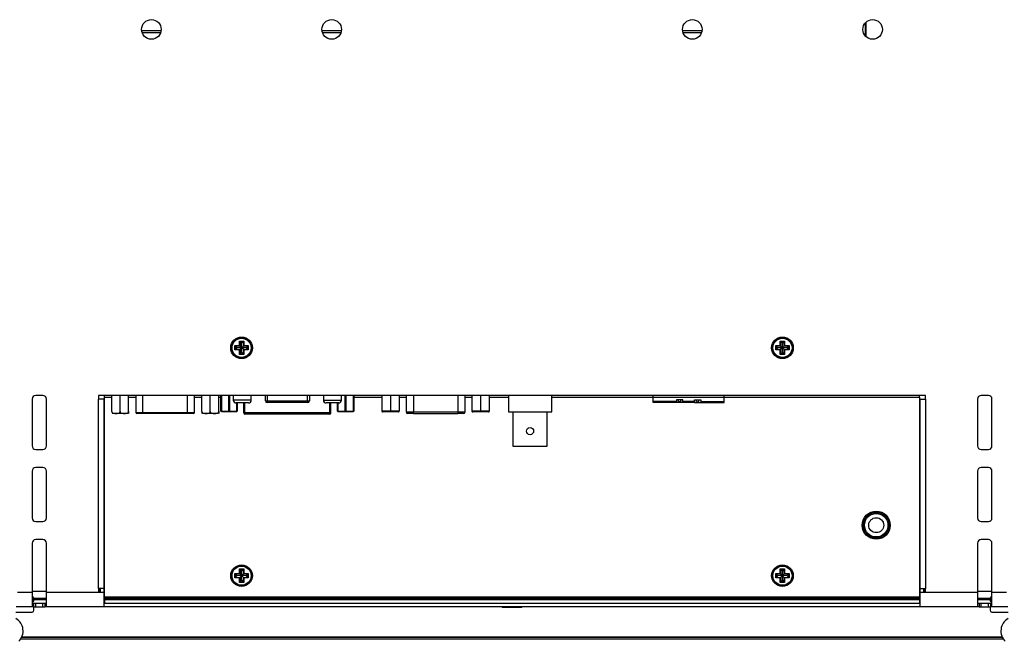
# Model space of a CAD drawing. Units: millimetres. Extents: x -381 to 1147, y -174 to 362.
# Drawn here: x 682 to 955, y -34 to 139 of the extents above; entities that cross this region are included whole.
import ezdxf

# ---------------------------------------------------------------- set-up
doc = ezdxf.new("R2010")
doc.units = ezdxf.units.MM
for name, color, linetype in [('0901124', 7, 'Continuous'), ('0901667', 7, 'Continuous'), ('0901678', 7, 'Continuous'), ('0901679', 7, 'Continuous'), ('0901698H', 7, 'Continuous'), ('0901703-X1', 7, 'Continuous'), ('0901746', 7, 'Continuous'), ('31336102', 7, 'Continuous'), ('BNC_131_4', 7, 'Continuous'), ('D-SUB_9F', 7, 'Continuous'), ('DEKSEL_IK', 7, 'Continuous'), ('DVI', 7, 'Continuous'), ('LB270WF1-SLA1', 7, 'Continuous'), ('M3X4-KRUIS-UFH', 7, 'Continuous'), ('solid', 7, 'Continuous'), ('STANDOFF_M4X6', 7, 'Continuous'), ('SUB-D_BUSJE', 7, 'Continuous'), ('UNC_4-40X3_8', 7, 'Continuous'), ('URF24_QB-100WR3', 7, 'Continuous'), ('USB-B', 7, 'Continuous'), ('VGA', 7, 'Continuous')]:
    doc.layers.add(name, color=color, linetype=linetype)

# ---------------------------------------------------------------- blocks, each defined once
blk = doc.blocks.new('SE2')
at = {"layer": '0901124', "color": 7, "linetype": 'Continuous'}
for p, q in [((685.32, -21.2), (685.31, -21.2)), ((685.82, -22.4), (685.82, -21.7)), ((950.99, -21.7), (950.99, -22.4)), ((951.51, -21.2), (951.49, -21.2)), ((685.31, -22.7), (685.52, -22.7)), ((685.82, -25), (685.82, -24.3)), ((950.99, -24.3), (950.99, -25)), ((951.29, -22.7), (951.51, -22.7)), ((680.82, -25.5), (685.32, -25.5)), ((951.49, -25.5), (955.99, -25.5))]:
    blk.add_line(p, q, dxfattribs=at)
for centre, radius, start, end in [((685.32, -21.7), 0.5, 0, 90), ((951.49, -21.7), 0.5, 90, 180), ((685.52, -22.4), 0.3, 270, 0), ((685.52, -24.3), 0.3, 0, 90), ((951.29, -22.4), 0.3, 180, 270), ((951.29, -24.3), 0.3, 90, 180), ((678.82, -30.75), 4, 314.4153, 60), ((685.32, -25), 0.5, 270, 0), ((951.49, -25), 0.5, 180, 270), ((957.99, -30.75), 4, 120, 225.5847)]:
    blk.add_arc(centre, radius, start, end, dxfattribs=at)
at = {"layer": '0901667', "color": 7, "linetype": 'Continuous'}
for p, q in [((705.41, 24.1), (705.21, 24.1)), ((931.61, 24.1), (931.41, 24.1)), ((705.21, 13.1), (705.41, 13.1)), ((931.41, 13.1), (931.61, 13.1)), ((703.96, -19), (703.96, -19.7)), ((705.41, -17.4), (705.21, -17.4)), ((931.61, -17.4), (931.41, -17.4)), ((932.86, -19.7), (932.86, -19)), ((685.31, -19.7), (689.31, -19.7)), ((689.31, -21.7), (685.82, -21.7)), ((703.71, -19.7), (703.96, -19.7)), ((703.96, -19.7), (703.96, -20)), ((705.41, -20.2), (705.21, -20.2)), ((705.46, -21.7), (705.21, -21.7)), ((705.46, -21.7), (705.46, -21.4)), ((931.36, -21.7), (705.46, -21.7)), ((931.36, -21.4), (931.36, -21.7)), ((931.61, -21.7), (931.36, -21.7)), ((931.61, -20.2), (931.41, -20.2)), ((932.86, -19.7), (933.11, -19.7)), ((932.86, -20), (932.86, -19.7)), ((947.51, -19.7), (951.51, -19.7)), ((950.99, -21.7), (947.51, -21.7))]:
    blk.add_line(p, q, dxfattribs=at)
blk.add_circle((919.41, -1.4), 3.6, dxfattribs=at)
at = {"layer": '0901678', "color": 7, "linetype": 'Continuous'}
for p, q in [((682.42, -32.5), (954.39, -32.5)), ((954.68, -33), (682.13, -33))]:
    blk.add_line(p, q, dxfattribs=at)
at = {"layer": '0901679', "color": 7, "linetype": 'Continuous'}
for p, q in [((685.82, -22), (689.31, -22)), ((705.21, -22), (705.41, -22)), ((705.41, -22), (931.41, -22)), ((705.41, -22), (705.41, -23)), ((705.41, -23), (931.41, -23)), ((931.41, -22), (931.61, -22)), ((931.41, -22), (931.41, -23)), ((947.51, -22), (950.99, -22)), ((682.47, -32.4), (954.34, -32.4))]:
    blk.add_line(p, q, dxfattribs=at)
at = {"layer": '0901698H', "color": 7, "linetype": 'Continuous'}
blk.add_line((916.41, 134.3), (916.41, 137.94), dxfattribs=at)
at = {"layer": '0901703-X1', "color": 7, "linetype": 'Continuous'}
for p, q in [((705.41, 34.1), (705.41, 34.6)), ((705.41, -21.4), (705.41, 34.1)), ((705.41, 34.1), (707.39, 34.1)), ((712.07, 34.1), (714.06, 34.1)), ((730.39, 34.1), (732.39, 34.1)), ((737.07, 34.1), (737.7, 34.1)), ((774.51, 34.1), (782.32, 34.1)), ((787.12, 34.1), (789.05, 34.1)), ((805.38, 34.1), (807.3, 34.1)), ((812.1, 34.1), (817.41, 34.1)), ((829.41, 34.1), (857.53, 34.1)), ((877.28, 34.1), (931.41, 34.1)), ((931.41, 34.1), (931.41, 34.6)), ((931.41, 34.1), (931.41, -21.4)), ((931.41, -21.4), (705.41, -21.4))]:
    blk.add_line(p, q, dxfattribs=at)
for centre, radius in [((919.41, -1.4), 3.9), ((743.41, -15.4), 3), ((893.41, -15.4), 3)]:
    blk.add_circle(centre, radius, dxfattribs=at)
at = {"layer": '0901746', "color": 7, "linetype": 'Continuous'}
for p, q in [((715.72, 135.8), (721.09, 135.8)), ((720.95, 135.2), (715.86, 135.2)), ((765.72, 135.8), (771.09, 135.8)), ((770.95, 135.2), (765.86, 135.2)), ((865.72, 135.8), (871.09, 135.8)), ((870.95, 135.2), (865.86, 135.2))]:
    blk.add_line(p, q, dxfattribs=at)
at = {"layer": '31336102', "color": 7, "linetype": 'Continuous'}
for p, q in [((857.53, 34.1), (857.53, 34.6)), ((857.53, 32.94), (857.53, 34.1)), ((857.53, 34.1), (877.28, 34.1)), ((857.53, 32.6), (857.53, 32.94)), ((864.03, 32.94), (857.53, 32.94)), ((864.03, 33.4), (864.03, 32.94)), ((865.78, 33.4), (864.03, 33.4)), ((864.03, 32.94), (864.03, 32.6)), ((864.66, 32.85), (864.52, 33.4)), ((865.16, 32.85), (864.66, 32.85)), ((865.16, 32.85), (865.29, 33.4)), ((865.78, 32.94), (865.78, 33.4)), ((865.78, 32.94), (865.78, 32.6)), ((869.03, 32.94), (865.78, 32.94)), ((869.03, 32.94), (869.03, 33.4)), ((869.03, 33.4), (870.78, 33.4)), ((869.03, 32.94), (869.03, 32.6)), ((869.66, 32.85), (869.52, 33.4)), ((869.66, 32.85), (870.16, 32.85)), ((870.16, 32.85), (870.29, 33.4)), ((870.78, 33.4), (870.78, 32.94)), ((870.78, 32.94), (877.28, 32.94)), ((870.78, 32.94), (870.78, 32.6)), ((877.28, 34.1), (877.28, 34.6)), ((877.28, 32.94), (877.28, 34.1)), ((877.28, 32.6), (877.28, 32.94)), ((864.03, 32.6), (857.53, 32.6)), ((865.78, 32.6), (864.03, 32.6)), ((869.03, 32.6), (865.78, 32.6)), ((869.03, 32.6), (870.78, 32.6)), ((870.78, 32.6), (877.28, 32.6))]:
    blk.add_line(p, q, dxfattribs=at)
at = {"layer": 'BNC_131_4', "color": 7, "linetype": 'Continuous'}
for p, q in [((817.41, 34.6), (817.41, 30)), ((829.41, 30), (829.41, 34.6)), ((817.41, 30), (829.41, 30)), ((818.66, 30), (818.66, 20.5)), ((828.16, 20.5), (828.16, 30)), ((818.66, 20.5), (828.16, 20.5))]:
    blk.add_line(p, q, dxfattribs=at)
blk.add_circle((823.41, 24.7), 1, dxfattribs=at)
at = {"layer": 'D-SUB_9F', "color": 7, "linetype": 'Continuous'}
for p, q in [((714.06, 34.6), (714.06, 29.9)), ((716.06, 29.9), (716.06, 34.6)), ((728.39, 29.9), (728.39, 34.6)), ((730.39, 29.9), (730.39, 34.6)), ((714.06, 29.9), (716.06, 29.9)), ((716.06, 29.6), (714.36, 29.6)), ((716.06, 29.9), (728.39, 29.9)), ((716.06, 29.6), (716.06, 29.9)), ((728.39, 29.6), (716.06, 29.6)), ((728.39, 29.9), (730.39, 29.9)), ((728.39, 29.9), (728.39, 29.6)), ((730.09, 29.6), (728.39, 29.6))]:
    blk.add_line(p, q, dxfattribs=at)
for centre, start, end in [((714.36, 29.9), 180, 270), ((730.09, 29.9), 270, 0)]:
    blk.add_arc(centre, 0.3, start, end, dxfattribs=at)
at = {"layer": 'DEKSEL_IK', "color": 7, "linetype": 'Continuous'}
for p, q in [((685.31, 33.6), (685.31, 20.6)), ((688.31, 34.6), (686.31, 34.6)), ((689.31, 20.6), (689.31, 33.6)), ((933.11, 34.6), (703.71, 34.6)), ((703.71, 34.6), (703.71, 33.6)), ((703.71, -19), (703.71, 33.6)), ((705.21, 33.6), (703.71, 33.6)), ((705.21, 33.6), (705.21, -19)), ((931.61, 33.6), (933.11, 33.6)), ((931.61, -19), (931.61, 33.6)), ((933.11, 33.6), (933.11, 34.6)), ((933.11, 33.6), (933.11, -19)), ((947.51, 33.6), (947.51, 20.6)), ((950.51, 34.6), (948.51, 34.6)), ((951.51, 20.6), (951.51, 33.6)), ((686.31, 19.6), (688.31, 19.6)), ((948.51, 19.6), (950.51, 19.6)), ((688.31, 14.6), (686.31, 14.6)), ((950.51, 14.6), (948.51, 14.6)), ((685.31, 13.6), (685.31, 0.6)), ((689.31, 0.6), (689.31, 13.6)), ((947.51, 13.6), (947.51, 0.6)), ((951.51, 0.6), (951.51, 13.6)), ((686.31, -0.4), (688.31, -0.4)), ((948.51, -0.4), (950.51, -0.4)), ((688.31, -5.4), (686.31, -5.4)), ((950.51, -5.4), (948.51, -5.4)), ((685.31, -6.4), (685.31, -20)), ((689.31, -20), (689.31, -6.4)), ((947.51, -6.4), (947.51, -20)), ((951.51, -20), (951.51, -6.4)), ((703.71, -19), (703.71, -20)), ((705.21, -19), (703.71, -19)), ((704.21, -19), (704.21, -20)), ((705.21, -19), (705.21, -20)), ((931.61, -19), (933.11, -19)), ((931.61, -20), (931.61, -19)), ((932.61, -20), (932.61, -19)), ((933.11, -20), (933.11, -19)), ((681.31, -20), (685.31, -20)), ((685.31, -20), (685.31, -23.88)), ((689.31, -20), (703.71, -20)), ((689.31, -23.88), (689.31, -20)), ((703.71, -20), (705.21, -20)), ((705.21, -20), (705.21, -24)), ((931.61, -20), (933.11, -20)), ((931.61, -24), (931.61, -20)), ((933.11, -20), (947.51, -20)), ((947.51, -20), (947.51, -23.88)), ((951.51, -20), (955.51, -20)), ((951.51, -23.88), (951.51, -20)), ((685.75, -24), (680.86, -24)), ((685.75, -23), (686.31, -23)), ((685.75, -23), (685.75, -24)), ((685.75, -24), (686.31, -24)), ((686.31, -23), (688.31, -23)), ((686.31, -24), (686.31, -23)), ((686.31, -24), (688.31, -24)), ((688.31, -24), (688.31, -23)), ((688.31, -23), (688.86, -23)), ((688.31, -24), (688.86, -24)), ((688.86, -23), (688.86, -24)), ((705.21, -24), (688.86, -24)), ((705.41, -23), (705.21, -23)), ((931.61, -24), (705.21, -24)), ((931.61, -23), (931.41, -23)), ((947.95, -24), (931.61, -24)), ((947.95, -23), (948.51, -23)), ((947.95, -23), (947.95, -24)), ((947.95, -24), (948.51, -24)), ((948.51, -23), (950.51, -23)), ((948.51, -24), (948.51, -23)), ((948.51, -24), (950.51, -24)), ((950.51, -24), (950.51, -23)), ((950.51, -23), (951.06, -23)), ((950.51, -24), (951.06, -24)), ((951.06, -23), (951.06, -24)), ((955.95, -24), (951.06, -24))]:
    blk.add_line(p, q, dxfattribs=at)
for centre, radius in [((718.41, 136.12), 2.71), ((768.41, 136.12), 2.71), ((868.41, 136.12), 2.71), ((918.41, 136.12), 2.71), ((743.41, 47.8), 3), ((893.41, 47.8), 3)]:
    blk.add_circle(centre, radius, dxfattribs=at)
for centre, start, end in [((686.31, 33.6), 90, 180), ((688.31, 33.6), 0, 90), ((948.51, 33.6), 90, 180), ((950.51, 33.6), 0, 90), ((686.31, 20.6), 180, 270), ((688.31, 20.6), 270, 0), ((948.51, 20.6), 180, 270), ((950.51, 20.6), 270, 0), ((686.31, 13.6), 90, 180), ((688.31, 13.6), 0, 90), ((948.51, 13.6), 90, 180), ((950.51, 13.6), 0, 90), ((686.31, 0.6), 180, 270), ((688.31, 0.6), 270, 0), ((948.51, 0.6), 180, 270), ((950.51, 0.6), 270, 0), ((686.31, -6.4), 90, 180), ((688.31, -6.4), 0, 90), ((948.51, -6.4), 90, 180), ((950.51, -6.4), 0, 90)]:
    blk.add_arc(centre, 1, start, end, dxfattribs=at)
for points, knots in [([(685.31, -22.91), (685.31, -22.92), (685.31, -22.93), (685.32, -22.95), (685.35, -22.96), (685.38, -22.98), (685.43, -22.99), (685.49, -22.99), (685.56, -23), (685.65, -23), (685.72, -23), (685.75, -23)], [0, 0, 0, 0, 0.097136, 0.194488, 0.292259, 0.390637, 0.48978, 0.614949, 0.741677, 0.870039, 1, 1, 1, 1]), ([(685.31, -23.88), (685.31, -23.93), (685.35, -23.96), (685.5, -24), (685.61, -24), (685.75, -24)], [0, 0, 0, 0, 0.5, 0.5, 1, 1, 1, 1]), ([(688.86, -23), (688.89, -23), (688.94, -23), (689.01, -23), (689.08, -23), (689.14, -22.99), (689.19, -22.98), (689.24, -22.97), (689.28, -22.96), (689.3, -22.94), (689.3, -22.92), (689.31, -22.91)], [0, 0, 0, 0, 0.104118, 0.207224, 0.309283, 0.410308, 0.510349, 0.634122, 0.756758, 0.878588, 1, 1, 1, 1]), ([(688.86, -24), (689, -24), (689.11, -24), (689.26, -23.96), (689.31, -23.93), (689.31, -23.88)], [0, 0, 0, 0, 0.5, 0.5, 1, 1, 1, 1]), ([(947.51, -22.91), (947.51, -22.92), (947.51, -22.93), (947.52, -22.95), (947.55, -22.96), (947.58, -22.98), (947.63, -22.99), (947.69, -22.99), (947.76, -23), (947.85, -23), (947.92, -23), (947.95, -23)], [0, 0, 0, 0, 0.097136, 0.194488, 0.292259, 0.390637, 0.48978, 0.614949, 0.741677, 0.870039, 1, 1, 1, 1]), ([(947.51, -23.88), (947.51, -23.93), (947.55, -23.96), (947.7, -24), (947.81, -24), (947.95, -24)], [0, 0, 0, 0, 0.5, 0.5, 1, 1, 1, 1]), ([(951.06, -23), (951.09, -23), (951.14, -23), (951.21, -23), (951.28, -23), (951.34, -22.99), (951.39, -22.98), (951.44, -22.97), (951.48, -22.96), (951.5, -22.94), (951.5, -22.92), (951.51, -22.91)], [0, 0, 0, 0, 0.104118, 0.207224, 0.309283, 0.410308, 0.510349, 0.634122, 0.756758, 0.878588, 1, 1, 1, 1]), ([(951.06, -24), (951.2, -24), (951.31, -24), (951.46, -23.96), (951.51, -23.93), (951.51, -23.88)], [0, 0, 0, 0, 0.5, 0.5, 1, 1, 1, 1])]:
    blk.add_open_spline(points, degree=3, knots=knots, dxfattribs=at)
at = {"layer": 'DVI', "color": 7, "linetype": 'Continuous'}
for p, q in [((737.7, 30.2), (737.7, 34.6)), ((737.8, 34.6), (737.8, 30.2)), ((739.86, 30.2), (739.86, 34.6)), ((740.06, 34.6), (740.06, 30.2)), ((772.16, 30.2), (772.16, 34.6)), ((772.36, 34.6), (772.36, 30.2)), ((774.41, 30.2), (774.41, 34.6)), ((774.51, 34.6), (774.51, 30.2)), ((737.7, 30.2), (737.8, 30.2)), ((737.9, 30), (737.7, 30.2)), ((737.8, 30.2), (739.86, 30.2)), ((737.9, 30), (737.8, 30.2)), ((739.86, 30.2), (740.06, 30.2)), ((739.96, 30), (739.86, 30.2)), ((740.06, 30.2), (739.96, 30)), ((740.06, 30.2), (742.11, 30.2)), ((742.11, 30.2), (742.01, 30)), ((742.21, 30.2), (742.01, 30)), ((742.11, 30.2), (742.11, 32.5)), ((742.11, 30.2), (742.21, 30.2)), ((742.21, 32.5), (742.21, 30.2)), ((744.01, 29.75), (744.01, 32.5)), ((744.36, 29.75), (744.36, 32.5)), ((767.86, 29.75), (767.86, 32.5)), ((768.21, 29.75), (768.21, 32.5)), ((770, 30.2), (770, 32.5)), ((770, 30.2), (770.1, 30.2)), ((770.2, 30), (770, 30.2)), ((770.1, 32.5), (770.1, 30.2)), ((770.1, 30.2), (772.16, 30.2)), ((770.2, 30), (770.1, 30.2)), ((772.16, 30.2), (772.36, 30.2)), ((772.26, 30), (772.16, 30.2)), ((772.36, 30.2), (772.26, 30)), ((772.36, 30.2), (774.41, 30.2)), ((774.41, 30.2), (774.31, 30)), ((774.51, 30.2), (774.31, 30)), ((774.41, 30.2), (774.51, 30.2)), ((739.96, 30), (737.9, 30)), ((742.01, 30), (739.96, 30)), ((744.36, 29.75), (744.01, 29.75)), ((767.86, 29.75), (744.36, 29.75)), ((744.36, 29.4), (744.36, 29.75)), ((767.86, 29.4), (744.36, 29.4)), ((767.86, 29.75), (767.86, 29.4)), ((768.21, 29.75), (767.86, 29.75)), ((772.26, 30), (770.2, 30)), ((774.31, 30), (772.26, 30))]:
    blk.add_line(p, q, dxfattribs=at)
for centre, start, end in [((744.36, 29.75), 180, 270), ((767.86, 29.75), 270, 0)]:
    blk.add_arc(centre, 0.35, start, end, dxfattribs=at)
at = {"layer": 'LB270WF1-SLA1', "color": 7, "linetype": 'Continuous'}
for p, q in [((705.41, -17.73), (705.21, -17.73)), ((931.61, -17.73), (931.41, -17.73))]:
    blk.add_line(p, q, dxfattribs=at)
at = {"layer": 'M3X4-KRUIS-UFH', "color": 7, "linetype": 'Continuous'}
for p, q in [((742.81, 49.65), (744.01, 49.65)), ((742.81, 48.4), (742.81, 49.65)), ((742.91, 49.55), (742.81, 49.65)), ((743.41, 49.05), (742.91, 49.55)), ((742.91, 49.55), (742.91, 48.3)), ((743.91, 49.55), (742.91, 49.55)), ((743.91, 49.55), (743.41, 49.05)), ((743.91, 49.55), (744.01, 49.65)), ((743.91, 48.3), (743.91, 49.55)), ((744.01, 49.65), (744.01, 48.4)), ((892.81, 49.65), (894.01, 49.65)), ((892.81, 48.4), (892.81, 49.65)), ((892.91, 49.55), (892.81, 49.65)), ((893.41, 49.05), (892.91, 49.55)), ((892.91, 49.55), (892.91, 48.3)), ((893.91, 49.55), (892.91, 49.55)), ((893.91, 49.55), (893.41, 49.05)), ((893.91, 49.55), (894.01, 49.65)), ((893.91, 48.3), (893.91, 49.55)), ((894.01, 49.65), (894.01, 48.4)), ((741.56, 48.4), (742.81, 48.4)), ((741.56, 47.2), (741.56, 48.4)), ((741.66, 48.3), (741.56, 48.4)), ((741.66, 47.3), (741.56, 47.2)), ((742.81, 47.2), (741.56, 47.2)), ((741.66, 48.3), (742.16, 47.8)), ((741.66, 48.3), (741.66, 47.3)), ((742.91, 48.3), (741.66, 48.3)), ((742.16, 47.8), (741.66, 47.3)), ((741.66, 47.3), (742.91, 47.3)), ((743.41, 47.8), (742.16, 47.8)), ((742.91, 48.3), (742.81, 48.4)), ((742.81, 47.2), (742.91, 47.3)), ((742.81, 45.95), (742.81, 47.2)), ((743.41, 47.8), (742.91, 48.3)), ((743.41, 47.8), (742.91, 47.3)), ((742.91, 47.3), (742.91, 46.05)), ((742.91, 46.05), (743.41, 46.55)), ((743.41, 47.8), (743.41, 49.05)), ((743.91, 48.3), (743.41, 47.8)), ((744.66, 47.8), (743.41, 47.8)), ((743.91, 47.3), (743.41, 47.8)), ((743.41, 46.55), (743.41, 47.8)), ((743.91, 46.05), (743.41, 46.55)), ((743.91, 48.3), (744.01, 48.4)), ((745.16, 48.3), (743.91, 48.3)), ((743.91, 46.05), (743.91, 47.3)), ((743.91, 47.3), (745.16, 47.3)), ((744.01, 47.2), (743.91, 47.3)), ((744.01, 48.4), (745.26, 48.4)), ((745.26, 47.2), (744.01, 47.2)), ((744.01, 47.2), (744.01, 45.95)), ((745.16, 48.3), (744.66, 47.8)), ((745.16, 47.3), (744.66, 47.8)), ((745.26, 48.4), (745.16, 48.3)), ((745.16, 47.3), (745.16, 48.3)), ((745.26, 47.2), (745.16, 47.3)), ((745.26, 48.4), (745.26, 47.2)), ((891.56, 48.4), (892.81, 48.4)), ((891.56, 47.2), (891.56, 48.4)), ((891.66, 48.3), (891.56, 48.4)), ((891.66, 47.3), (891.56, 47.2)), ((892.81, 47.2), (891.56, 47.2)), ((891.66, 48.3), (892.16, 47.8)), ((891.66, 48.3), (891.66, 47.3)), ((892.91, 48.3), (891.66, 48.3)), ((892.16, 47.8), (891.66, 47.3)), ((891.66, 47.3), (892.91, 47.3)), ((893.41, 47.8), (892.16, 47.8)), ((892.91, 48.3), (892.81, 48.4)), ((892.81, 47.2), (892.91, 47.3)), ((892.81, 45.95), (892.81, 47.2)), ((893.41, 47.8), (892.91, 48.3)), ((893.41, 47.8), (892.91, 47.3)), ((892.91, 47.3), (892.91, 46.05)), ((892.91, 46.05), (893.41, 46.55)), ((893.41, 47.8), (893.41, 49.05)), ((893.91, 48.3), (893.41, 47.8)), ((894.66, 47.8), (893.41, 47.8)), ((893.91, 47.3), (893.41, 47.8)), ((893.41, 46.55), (893.41, 47.8)), ((893.91, 46.05), (893.41, 46.55)), ((893.91, 48.3), (894.01, 48.4)), ((895.16, 48.3), (893.91, 48.3)), ((893.91, 46.05), (893.91, 47.3)), ((893.91, 47.3), (895.16, 47.3)), ((894.01, 47.2), (893.91, 47.3)), ((894.01, 48.4), (895.26, 48.4)), ((895.26, 47.2), (894.01, 47.2)), ((894.01, 47.2), (894.01, 45.95)), ((895.16, 48.3), (894.66, 47.8)), ((895.16, 47.3), (894.66, 47.8)), ((895.26, 48.4), (895.16, 48.3)), ((895.16, 47.3), (895.16, 48.3)), ((895.26, 47.2), (895.16, 47.3)), ((895.26, 48.4), (895.26, 47.2)), ((742.81, 45.95), (742.91, 46.05)), ((744.01, 45.95), (742.81, 45.95)), ((742.91, 46.05), (743.91, 46.05)), ((744.01, 45.95), (743.91, 46.05)), ((892.81, 45.95), (892.91, 46.05)), ((894.01, 45.95), (892.81, 45.95)), ((892.91, 46.05), (893.91, 46.05)), ((894.01, 45.95), (893.91, 46.05)), ((742.81, -13.55), (744.01, -13.55)), ((742.81, -14.8), (742.81, -13.55)), ((742.91, -13.65), (742.81, -13.55)), ((743.41, -14.15), (742.91, -13.65)), ((742.91, -13.65), (742.91, -14.9)), ((743.91, -13.65), (742.91, -13.65)), ((743.91, -13.65), (743.41, -14.15)), ((743.91, -13.65), (744.01, -13.55)), ((743.91, -14.9), (743.91, -13.65)), ((744.01, -13.55), (744.01, -14.8)), ((892.81, -13.55), (894.01, -13.55)), ((892.81, -14.8), (892.81, -13.55)), ((892.91, -13.65), (892.81, -13.55)), ((893.41, -14.15), (892.91, -13.65)), ((892.91, -13.65), (892.91, -14.9)), ((893.91, -13.65), (892.91, -13.65)), ((893.91, -13.65), (893.41, -14.15)), ((893.91, -13.65), (894.01, -13.55)), ((893.91, -14.9), (893.91, -13.65)), ((894.01, -13.55), (894.01, -14.8)), ((741.56, -14.8), (742.81, -14.8)), ((741.56, -16), (741.56, -14.8)), ((741.66, -14.9), (741.56, -14.8)), ((741.66, -15.9), (741.56, -16)), ((742.81, -16), (741.56, -16)), ((741.66, -14.9), (742.16, -15.4)), ((741.66, -14.9), (741.66, -15.9)), ((742.91, -14.9), (741.66, -14.9)), ((742.16, -15.4), (741.66, -15.9)), ((741.66, -15.9), (742.91, -15.9)), ((743.41, -15.4), (742.16, -15.4)), ((742.91, -14.9), (742.81, -14.8)), ((742.81, -16), (742.91, -15.9)), ((742.81, -17.25), (742.81, -16)), ((743.41, -15.4), (742.91, -14.9)), ((743.41, -15.4), (742.91, -15.9)), ((742.91, -15.9), (742.91, -17.15)), ((743.41, -15.4), (743.41, -14.15)), ((743.91, -14.9), (743.41, -15.4)), ((744.66, -15.4), (743.41, -15.4)), ((743.91, -15.9), (743.41, -15.4)), ((743.41, -16.65), (743.41, -15.4)), ((743.91, -14.9), (744.01, -14.8)), ((745.16, -14.9), (743.91, -14.9)), ((743.91, -17.15), (743.91, -15.9)), ((743.91, -15.9), (745.16, -15.9)), ((744.01, -16), (743.91, -15.9)), ((744.01, -14.8), (745.26, -14.8)), ((745.26, -16), (744.01, -16)), ((744.01, -16), (744.01, -17.25)), ((745.16, -14.9), (744.66, -15.4)), ((745.16, -15.9), (744.66, -15.4)), ((745.26, -14.8), (745.16, -14.9)), ((745.16, -15.9), (745.16, -14.9)), ((745.26, -16), (745.16, -15.9)), ((745.26, -14.8), (745.26, -16)), ((891.56, -14.8), (892.81, -14.8)), ((891.56, -16), (891.56, -14.8)), ((891.66, -14.9), (891.56, -14.8)), ((891.66, -15.9), (891.56, -16)), ((892.81, -16), (891.56, -16)), ((891.66, -14.9), (892.16, -15.4)), ((891.66, -14.9), (891.66, -15.9)), ((892.91, -14.9), (891.66, -14.9)), ((892.16, -15.4), (891.66, -15.9)), ((891.66, -15.9), (892.91, -15.9)), ((893.41, -15.4), (892.16, -15.4)), ((892.91, -14.9), (892.81, -14.8)), ((892.81, -16), (892.91, -15.9)), ((892.81, -17.25), (892.81, -16)), ((893.41, -15.4), (892.91, -14.9)), ((893.41, -15.4), (892.91, -15.9)), ((892.91, -15.9), (892.91, -17.15)), ((893.41, -15.4), (893.41, -14.15)), ((893.91, -14.9), (893.41, -15.4)), ((894.66, -15.4), (893.41, -15.4)), ((893.91, -15.9), (893.41, -15.4)), ((893.41, -16.65), (893.41, -15.4)), ((893.91, -14.9), (894.01, -14.8)), ((895.16, -14.9), (893.91, -14.9)), ((893.91, -17.15), (893.91, -15.9)), ((893.91, -15.9), (895.16, -15.9)), ((894.01, -16), (893.91, -15.9)), ((894.01, -14.8), (895.26, -14.8)), ((895.26, -16), (894.01, -16)), ((894.01, -16), (894.01, -17.25)), ((895.16, -14.9), (894.66, -15.4)), ((895.16, -15.9), (894.66, -15.4)), ((895.26, -14.8), (895.16, -14.9)), ((895.16, -15.9), (895.16, -14.9)), ((895.26, -16), (895.16, -15.9)), ((895.26, -14.8), (895.26, -16)), ((742.81, -17.25), (742.91, -17.15)), ((744.01, -17.25), (742.81, -17.25)), ((742.91, -17.15), (743.41, -16.65)), ((742.91, -17.15), (743.91, -17.15)), ((743.91, -17.15), (743.41, -16.65)), ((744.01, -17.25), (743.91, -17.15)), ((892.81, -17.25), (892.91, -17.15)), ((894.01, -17.25), (892.81, -17.25)), ((892.91, -17.15), (893.41, -16.65)), ((892.91, -17.15), (893.91, -17.15)), ((893.91, -17.15), (893.41, -16.65)), ((894.01, -17.25), (893.91, -17.15)), ((816.91, -21.7), (816.91, -22)), ((819.91, -22), (819.91, -21.7)), ((815.61, -24), (815.61, -24.05)), ((815.61, -24.05), (821.21, -24.05)), ((821.06, -24.2), (815.76, -24.2)), ((821.21, -24.05), (821.21, -24))]:
    blk.add_line(p, q, dxfattribs=at)
for centre, radius in [((743.41, 47.8), 2.8), ((743.41, 47.8), 2.65), ((893.41, 47.8), 2.8), ((893.41, 47.8), 2.65), ((743.41, -15.4), 2.8), ((743.41, -15.4), 2.65), ((893.41, -15.4), 2.8), ((893.41, -15.4), 2.65)]:
    blk.add_circle(centre, radius, dxfattribs=at)
for centre, start, end in [((815.76, -24.05), 180, 270), ((821.06, -24.05), 270, 0)]:
    blk.add_arc(centre, 0.15, start, end, dxfattribs=at)
at = {"layer": 'STANDOFF_M4X6', "color": 7, "linetype": 'Continuous'}
for radius in [3.56, 3.26, 2.07]:
    blk.add_circle((919.41, -1.4), radius, dxfattribs=at)
at = {"layer": 'SUB-D_BUSJE', "color": 7, "linetype": 'Continuous'}
for p, q in [((707.39, 30.1), (707.39, 34.6)), ((709.73, 30.1), (709.73, 34.6)), ((712.07, 30.1), (712.07, 34.6)), ((732.39, 30.1), (732.39, 34.6)), ((734.73, 30.1), (734.73, 34.6)), ((737.07, 30.1), (737.07, 34.6)), ((712.07, 30.1), (712.07, 29.62)), ((732.39, 30.1), (732.39, 29.62)), ((737.07, 30.1), (737.07, 29.62)), ((711.93, 29.6), (707.53, 29.6)), ((736.93, 29.6), (732.53, 29.6))]:
    blk.add_line(p, q, dxfattribs=at)
for points in [[(707.39, 30.1), (707.39, 29.97), (707.48, 29.86), (707.68, 29.73), (707.79, 29.69), (708.11, 29.62), (708.34, 29.62), (708.78, 29.62), (709.01, 29.62), (709.34, 29.7), (709.44, 29.73), (709.64, 29.86), (709.73, 29.97), (709.73, 30.1)], [(709.73, 30.1), (709.73, 29.97), (709.82, 29.86), (710.01, 29.73), (710.12, 29.69), (710.45, 29.62), (710.68, 29.62), (711.12, 29.62), (711.35, 29.62), (711.67, 29.7), (711.78, 29.73), (711.98, 29.86), (712.07, 29.97), (712.07, 30.1)], [(732.39, 30.1), (732.39, 29.97), (732.48, 29.86), (732.68, 29.73), (732.79, 29.69), (733.11, 29.62), (733.34, 29.62), (733.78, 29.62), (734.01, 29.62), (734.34, 29.7), (734.44, 29.73), (734.64, 29.86), (734.73, 29.97), (734.73, 30.1)], [(734.73, 30.1), (734.73, 29.97), (734.82, 29.86), (735.01, 29.73), (735.12, 29.69), (735.45, 29.62), (735.68, 29.62), (736.12, 29.62), (736.35, 29.62), (736.67, 29.7), (736.78, 29.73), (736.98, 29.86), (737.07, 29.97), (737.07, 30.1)]]:
    blk.add_open_spline(points, degree=3, knots=[0, 0, 0, 0, 0.125, 0.125, 0.25, 0.25, 0.5, 0.5, 0.75, 0.75, 0.875, 0.875, 1, 1, 1, 1], dxfattribs=at)
at = {"layer": 'UNC_4-40X3_8', "color": 7, "linetype": 'Continuous'}
for p, q in [((741.11, 34.6), (741.11, 33.25)), ((746.11, 33.25), (741.11, 33.25)), ((746.11, 33.25), (746.11, 34.6)), ((766.11, 34.6), (766.11, 33.25)), ((766.11, 33.25), (771.11, 33.25)), ((771.11, 33.25), (771.11, 34.6)), ((745.36, 32.5), (741.86, 32.5)), ((770.36, 32.5), (766.86, 32.5))]:
    blk.add_line(p, q, dxfattribs=at)
for centre, start, end in [((741.86, 33.25), 180, 270), ((745.36, 33.25), 270, 0), ((766.86, 33.25), 180, 270), ((770.36, 33.25), 270, 0)]:
    blk.add_arc(centre, 0.75, start, end, dxfattribs=at)
at = {"layer": 'URF24_QB-100WR3', "color": 7, "linetype": 'Continuous'}
for p, q in [((916.46, 134.23), (916.46, 138)), ((916.51, 138.04), (916.51, 134.19))]:
    blk.add_line(p, q, dxfattribs=at)
at = {"layer": 'USB-B', "color": 7, "linetype": 'Continuous'}
for p, q in [((750.01, 33.1), (750.01, 34.6)), ((750.01, 33.1), (750.51, 33.1)), ((750.51, 34.6), (750.51, 33.1)), ((750.51, 33.1), (761.71, 33.1)), ((750.51, 32.6), (750.51, 33.1)), ((761.71, 33.1), (761.71, 34.6)), ((761.71, 33.1), (762.21, 33.1)), ((761.71, 33.1), (761.71, 32.6)), ((762.21, 34.6), (762.21, 33.1)), ((761.71, 32.6), (750.51, 32.6))]:
    blk.add_line(p, q, dxfattribs=at)
for centre, start, end in [((750.51, 33.1), 180, 270), ((761.71, 33.1), 270, 0)]:
    blk.add_arc(centre, 0.5, start, end, dxfattribs=at)
at = {"layer": 'VGA', "color": 7, "linetype": 'Continuous'}
for p, q in [((782.32, 34.6), (782.32, 30.2)), ((784.72, 34.6), (784.72, 30.2)), ((787.12, 34.6), (787.12, 30.2)), ((789.05, 34.6), (789.05, 30)), ((791.05, 34.6), (791.05, 30)), ((803.38, 34.6), (803.38, 30)), ((805.38, 30), (805.38, 34.6)), ((807.3, 34.6), (807.3, 30.2)), ((809.7, 34.6), (809.7, 30.2)), ((812.1, 34.6), (812.1, 30.2)), ((784.72, 30.2), (782.32, 30.2)), ((784.72, 30.2), (784.72, 30)), ((787.12, 30.2), (784.72, 30.2)), ((809.7, 30.2), (807.3, 30.2)), ((812.1, 30.2), (809.7, 30.2)), ((809.7, 30.2), (809.7, 30)), ((784.72, 30), (782.52, 30)), ((786.92, 30), (784.72, 30)), ((789.05, 30), (791.05, 30)), ((791.05, 29.6), (789.45, 29.6)), ((791.05, 30), (803.38, 30)), ((791.05, 29.6), (791.05, 30)), ((791.05, 29.6), (803.38, 29.6)), ((803.38, 30), (803.38, 29.6)), ((803.38, 30), (805.38, 30)), ((804.98, 29.6), (803.38, 29.6)), ((809.7, 30), (807.5, 30)), ((811.9, 30), (809.7, 30))]:
    blk.add_line(p, q, dxfattribs=at)
for centre, radius, start, end in [((782.52, 30.2), 0.2, 180, 270), ((786.92, 30.2), 0.2, 270, 0), ((807.5, 30.2), 0.2, 180, 270), ((811.9, 30.2), 0.2, 270, 360), ((789.45, 30), 0.4, 180, 270), ((804.98, 30), 0.4, 270, 0)]:
    blk.add_arc(centre, radius, start, end, dxfattribs=at)

msp = doc.modelspace()

# ---------------------------------------------------------------- block references
at = {"layer": 'solid'}
msp.add_blockref('SE2', (0, 0), dxfattribs=at)

doc.saveas('drawing.dxf')
